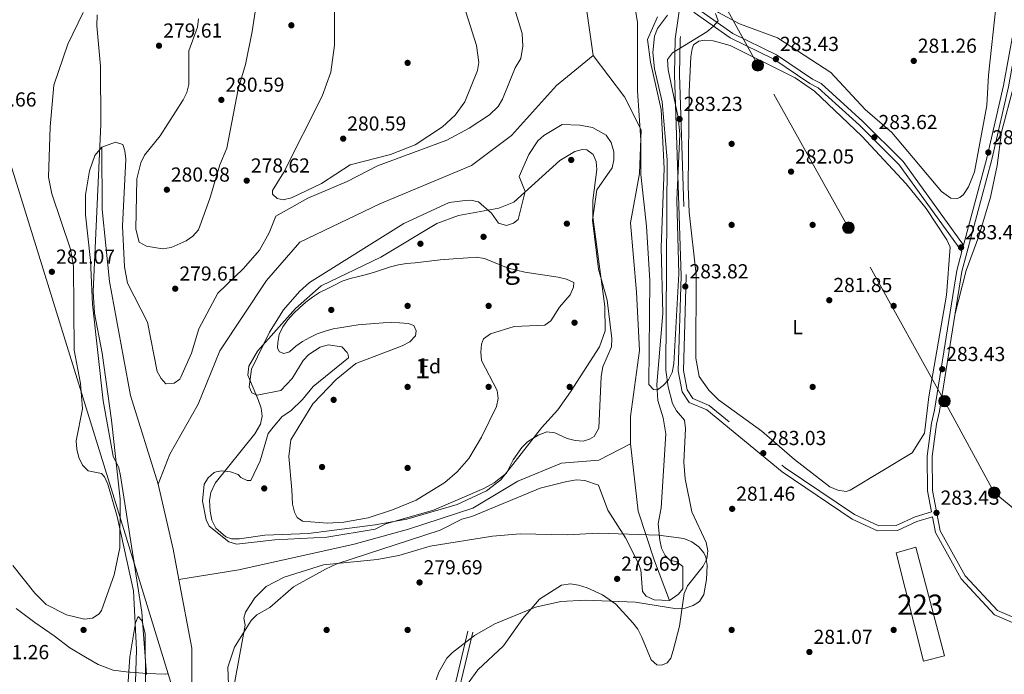
# Model space of a CAD drawing. Extents: x 594567 to 601504, y 678387 to 683109.
# Drawn here: x 595548 to 596035, y 678718 to 679041 of the extents above; entities that cross this region are included whole.
import ezdxf
from ezdxf.enums import TextEntityAlignment as Align

# ---------------------------------------------------------------- set-up
doc = ezdxf.new("R2010")
doc.units = 0
doc.header["$MEASUREMENT"] = 0
for name, pattern in [('DGN Style 3', [117.557496, 83.96964, -33.587856]), ('DGN Style 4', [134.43539364000003, 67.175712, -33.587856, 0.08396964, -33.587856]), ('DGN Style 7', [167.93928, 75.572676, -33.587856, 25.190892, -33.587856])]:
    doc.linetypes.add(name, pattern=pattern)
for name, color, linetype in [('Nivel 1', 7, 'Continuous'), ('Nivel 11', 7, 'Continuous'), ('Nivel 13', 7, 'Continuous'), ('Nivel 15', 7, 'Continuous'), ('Nivel 17', 7, 'Continuous'), ('Nivel 21', 7, 'Continuous'), ('Nivel 23', 7, 'Continuous'), ('Nivel 32', 7, 'Continuous'), ('Nivel 35', 7, 'Continuous'), ('Nivel 36', 7, 'Continuous'), ('Nivel 37', 7, 'Continuous'), ('Nivel 41', 7, 'Continuous'), ('Nivel 48', 7, 'Continuous'), ('Nivel 5', 7, 'Continuous'), ('Nivel 51', 7, 'Continuous'), ('Nivel 52', 7, 'Continuous'), ('Nivel 57', 7, 'Continuous'), ('Nivel 59', 7, 'Continuous'), ('Nivel 7', 7, 'Continuous')]:
    doc.layers.add(name, color=color, linetype=linetype)
doc.styles.add('Style-arial', font='arial.shx', dxfattribs={"bigfont": 'arialbig.shx'})
doc.styles.add('Style-arialn', font='arialn.shx', dxfattribs={"bigfont": 'arialnbig.shx'})

# ---------------------------------------------------------------- blocks, each defined once
blk = doc.blocks.new('5PATER')
at = {"layer": 'Nivel 7', "linetype": 'Continuous', "lineweight": 0}
h = blk.add_hatch(color=53, dxfattribs=at)
edge = h.paths.add_edge_path()
edge.add_ellipse((0, 0), major_axis=(-1.095731442945027, -1.110710700472634), ratio=0.9994222409660316, start_angle=0, end_angle=360)
blk = doc.blocks.new('5PERFI')
at = {"layer": 'Nivel 17', "linetype": 'Continuous', "lineweight": 0}
h = blk.add_hatch(color=7, dxfattribs=at)
edge = h.paths.add_edge_path()
edge.add_arc((0, 0), 1.55999999938624, 315.0000000018422, 675.0000000018422)
blk = doc.blocks.new('5PELE')
at = {"layer": 'Nivel 32', "linetype": 'Continuous', "lineweight": 0}
h = blk.add_hatch(color=9, dxfattribs=at)
edge = h.paths.add_edge_path()
edge.add_arc((-0.0002000001259148121, 0), 2.85, 0, 360)
at = {"layer": 'Nivel 32', "color": 8, "linetype": 'Continuous', "lineweight": 0}
blk.add_circle((-0.0002000001259148121, 0), 2.85, dxfattribs=at)

msp = doc.modelspace()

# ---------------------------------------------------------------- linework, layer by layer
at = {"layer": 'Nivel 1', "color": 7, "linetype": 'Continuous', "lineweight": 0}
for points in [[(595621.78, 678718.3389999999, 277.659), (595597.2990000001, 678798.2010000001, 279.321), (595527.085, 679023.717, 281.727), (595522.023, 679078.058, 281.71), (595493.8589999999, 679359.406, 278.526), (595486.52, 679432.727, 281.344), (595486.104, 679439.1740000001, 283.795), (595459.4979999999, 679705.9210000001, 282.565), (595456.4010000001, 679741.855, 282.66), (595455.77, 679747.31, 282.709), (595454.0519999999, 679765.669, 285.003), (595497.601, 679925.5700000001, 285.019), (595515.4280000001, 679991.0260000001, 284.898), (595516.3260000001, 679995.057, 284.911), (595518.102, 680003.0220000001, 284.884), (595538.399, 680064.6200000001, 293.63), (595552.0619999999, 680104.3, 300.357), (595569.628, 680155.317, 306.692), (595592.0109999999, 680223.2479999999, 308.585)], [(595621.78, 678718.3389999999, 277.659), (595621.4979999999, 678718.3090000001, 277.655), (595621.4550000001, 678718.304, 277.654), (595620.247, 678718.2010000001, 277.637), (595611.219, 678718.551, 277.508), (595601.04, 678719.372, 280.215), (595594.5460000001, 678720.183, 280.51), (595587.129, 678722.8670000001, 280.845), (595580.966, 678726.48, 281.124), (595573.2579999999, 678731.186, 281.206), (595565.4040000001, 678737.03, 281.229), (595555.882, 678743.709, 281.343), (595546.7380000001, 678750.6540000001, 281.457)], [(595621.78, 678718.3389999999, 277.659), (595651.392, 678621.733, 277.86), (595657.5349999999, 678602.152, 277.893), (595667.4610000001, 678579.577, 277.905), (595682.9180000001, 678552.925, 277.89), (595693.0290000001, 678538.99, 277.838), (595707.666, 678521.2150000001, 278.238), (595727.3330000001, 678500.842, 278.737), (595743.4539999999, 678485.952, 278.692), (595766.105, 678467.8559999999, 278.225), (595779.6810000001, 678458.327, 278.224), (595787.8740000001, 678453.145, 278.383), (595791.3589999999, 678451.112, 278.711), (595798.06, 678445.0430000001, 279.422), (595848.631, 678419.547, 279.739), (595885.4269999999, 678403.8530000001, 279.754)]]:
    msp.add_polyline3d(points, dxfattribs=at)
at = {"layer": 'Nivel 11', "color": 142, "linetype": 'Continuous', "lineweight": 13, "elevation": 278.081, "flags": 128}
msp.add_lwpolyline([(595863.4650000001, 679042.756), (595858.513, 679031.5190000001), (595859.95, 679020.2679999999), (595865.227, 678997.017), (595866.7239999999, 678967.8530000001), (595865.193, 678928.8219999999), (595865.9610000001, 678896.1710000001), (595863.068, 678861.2620000001), (595863.5360000001, 678853.24), (595866.1370000001, 678844.783), (595867.47, 678836.869), (595865.1610000001, 678800.2280000001), (595863.79, 678792.311), (595864.568, 678784.264), (595865.392, 678780.3970000001), (595867.112, 678776.7069999999), (595869.5519999999, 678774.4450000001), (595872.8910000001, 678773.6410000001), (595875.8360000001, 678771.321), (595875.827, 678760.246), (595873.831, 678757.5900000001), (595869.3470000001, 678754.459)], dxfattribs=at)
at = {"layer": 'Nivel 11', "color": 142, "linetype": 'Continuous', "lineweight": 13}
for points in [[(595790.9029999999, 679052.8530000001, 278.12), (595796.557, 679034.429, 278.12), (595796.828, 679028.1910000001, 278.12), (595795.8489999999, 679022.075, 278.12), (595793.1359999999, 679017.6130000001, 278.12), (595786.8700000001, 679002.1130000001, 278.12), (595784.6680000001, 678998.4010000001, 278.12), (595780.439, 678994.3319999999, 278.12), (595770.3589999999, 678987.7720000001, 278.12), (595759.328, 678981.8489999999, 278.12), (595725.1780000001, 678969.1470000001, 278.12), (595710.19, 678961.4780000001, 278.12), (595690.747, 678953.246, 278.12), (595674.8589999999, 678944.297, 278.12), (595671.7, 678936.1410000001, 278.058), (595666.8360000001, 678927.521, 277.812), (595658.919, 678918.442, 277.812), (595646.2520000001, 678906.2239999999, 277.812), (595636.9510000001, 678888.598, 277.812), (595633.217, 678876.5930000001, 277.812), (595627.993, 678864.7660000001, 277.812), (595627.558, 678863.8999999999, 277.812), (595624.6769999999, 678861.909, 277.812), (595620.655, 678861.521, 277.812), (595618.3400000001, 678864.112, 277.812), (595616.4169999999, 678867.672, 277.812), (595611.5279999999, 678891.9750000001, 277.812), (595601.6159999999, 678911.2039999999, 277.812), (595600.2250000001, 678919.2820000001, 277.812), (595599.2039999999, 678939.337, 277.505), (595600.9369999999, 678972.5050000001, 277.505), (595600.426, 678976.5020000001, 277.505), (595599.324, 678979.6329999999, 277.505), (595595.6869999999, 678980.8559999999, 277.505), (595589.1000000001, 678978.3640000001, 277.505)], [(595691.635, 678911.6130000001, 278.349), (595738.1640000001, 678940.679, 278.349), (595760.4920000001, 678951.0179999999, 278.349), (595768.4539999999, 678952.112, 278.349), (595771.1089999999, 678952.1780000001, 278.349), (595774.9709999999, 678951.436, 278.349), (595781.4580000001, 678945.7660000001, 278.349), (595784.9610000001, 678940.8430000001, 278.349), (595788.882, 678939.6400000001, 278.349), (595792.3670000001, 678940.8970000001, 278.349), (595794.672, 678942.6570000001, 278.349), (595798.1300000001, 678956.4809999999, 278.349), (595795.0760000001, 678963.8800000001, 278.349), (595799.7949999999, 678974.817, 278.349), (595804.3289999999, 678981.493, 278.349), (595807.342, 678984.1910000001, 278.349), (595816.3829999999, 678989.6329999999, 278.349), (595825.085, 678989.2550000001, 278.349), (595831.2550000001, 678988.006, 278.349), (595837.9780000001, 678984.3189999999, 278.349), (595840.453, 678980.7139999999, 278.349), (595841.7660000001, 678976.0719999999, 278.349), (595841.825, 678972.1229999999, 278.349), (595840.9580000001, 678968.156, 278.349), (595833.375, 678957.315, 278.349), (595831.355, 678942.3200000001, 278.349), (595834.2479999999, 678918.2139999999, 278.546), (595838.554, 678902.8030000001, 278.546), (595840.8219999999, 678883.976, 278.546), (595840.7390000001, 678879.7280000001, 278.546), (595836.4299999999, 678869.9070000001, 278.546), (595835.5430000001, 678865.158, 278.546), (595834.3800000001, 678839.604, 278.546), (595832.0989999999, 678835.48, 278.546), (595829.821, 678834.1910000001, 278.546), (595826.619, 678833.2690000001, 278.546), (595822.679, 678833.4950000001, 278.546), (595818.729, 678834.5, 278.546), (595812.673, 678837.3640000001, 278.546), (595808.6869999999, 678837.771, 278.546), (595804.4110000001, 678836.0970000001, 278.546), (595799.1910000001, 678832.926, 278.546), (595796.423, 678830.0220000001, 278.546), (595792.0730000001, 678824.034, 278.546), (595788.8659999999, 678817.442, 278.546), (595782.7080000001, 678812.6610000001, 278.546), (595777.571, 678809.889, 278.546), (595752.8559999999, 678799.199, 278.546), (595729.2919999999, 678792.4610000001, 278.546), (595723.9809999999, 678789.757, 278.546), (595700.148, 678785.8870000001, 278.546), (595674.382, 678784.523, 278.546), (595655.5109999999, 678782.28, 278.546), (595651.7010000001, 678783.4720000001, 278.546), (595641.997, 678791.2339999999, 278.546), (595640.595, 678794.3060000001, 278.546), (595638.753, 678803.5460000001, 278.546), (595639.473, 678811.8970000001, 278.546), (595641.45, 678815.05, 278.546), (595644.4639999999, 678817.663, 278.546), (595645.405, 678818.135, 278.546), (595648.267, 678818.6030000001, 278.546), (595652.4890000001, 678818.05, 278.546), (595656.277, 678816.7679999999, 278.546), (595657.685, 678815.236, 278.546), (595660.7550000001, 678813.8030000001, 278.546), (595662.648, 678813.854, 278.546), (595667.26, 678823.5249999999, 278.381), (595671.2, 678836.9990000001, 278.349), (595673.6300000001, 678840.1740000001, 278.349), (595678.1340000001, 678845.429, 278.349), (595682.385, 678848.182, 278.349), (595688.135, 678853.746, 278.349), (595693.395, 678860.2509999999, 278.349), (595710.7949999999, 678874.3019999999, 278.349), (595710.578, 678876.047, 278.349), (595710.1599999999, 678877.0150000001, 278.349), (595707.4850000001, 678879.844, 278.349), (595700.8459999999, 678880.723, 278.349), (595696.788, 678879.652, 278.349), (595691.1499999999, 678875.963, 278.349), (595688.443, 678873.0900000001, 278.349), (595682.9750000001, 678864.2150000001, 278.349), (595677.354, 678858.1570000001, 278.349), (595665.6510000001, 678855.899, 278.349), (595663.044, 678857.149, 278.349), (595661.79, 678860.0549999999, 278.349), (595662.855, 678868.696, 278.349), (595671.76, 678887.098, 278.349), (595678.7390000001, 678898.007, 278.349), (595686.6140000001, 678907.054, 278.349), (595691.635, 678911.6130000001, 278.349)], [(595589.1000000001, 678978.3640000001, 277.505), (595585.4839999999, 678974.2609999999, 277.505), (595582.905, 678966.7150000001, 277.505), (595581.003, 678954.824, 277.505), (595580.8999999999, 678945.0079999999, 277.505), (595583.4720000001, 678922.4780000001, 277.505), (595584.3600000001, 678900.8260000001, 277.505), (595589.723, 678853.1140000001, 277.505), (595594.6399999999, 678825.7620000001, 277.505), (595597.395, 678820.0689999999, 277.505), (595598.2390000001, 678816.158, 277.505), (595608.781, 678748.7479999999, 277.505), (595611.0220000001, 678718.0819999999, 277.505)], [(595869.3470000001, 678754.459, 278.081), (595861.6840000001, 678754.8910000001, 278.081), (595857.78, 678756.6499999999, 278.081), (595856.061, 678758.9010000001, 278.081), (595855.1329999999, 678769.7209999999, 278.081), (595853.6200000001, 678773.4210000001, 278.081), (595847.5320000001, 678785.4839999999, 278.081), (595838.8559999999, 678799.182, 278.081), (595834.1969999999, 678811.419, 278.081), (595827.467, 678813.7390000001, 278.081), (595823.4680000001, 678814.0970000001, 278.081), (595818.6159999999, 678813.341, 278.081), (595805.416, 678810.06, 278.081), (595771.7010000001, 678795.9650000001, 278.081), (595766.7080000001, 678794.7080000001, 278.081), (595756.0120000001, 678789.216, 278.081), (595705.1329999999, 678772.706, 278.081), (595699.379, 678770.0590000001, 278.081), (595683.598, 678761.2479999999, 278.081), (595671.952, 678751.138, 278.081), (595665.594, 678747.497, 278.081), (595662.71, 678744.673, 278.081), (595654.5390000001, 678731.507, 278.081), (595651.2080000001, 678721.5430000001, 278.081), (595651.6429999999, 678712.9040000001, 278.081)]]:
    msp.add_polyline3d(points, dxfattribs=at)
at = {"layer": 'Nivel 13', "color": 4, "linetype": 'Continuous', "lineweight": 0}
msp.add_polyline3d([(595868.2069999999, 679113.5390000001, 281.523), (595866.112, 679110.358, 281.215), (595863.862, 679108.639, 281.215), (595862.798, 679106.1969999999, 281.215), (595863.192, 679102.216, 281.215), (595880.0249999999, 679062.5020000001, 281.522), (595884.69, 679057.9310000001, 281.215), (595890.3700000001, 679047.328, 281.451), (595893.487, 679044.821, 281.215), (595903.835, 679039.3319999999, 281.215), (595922.7239999999, 679032.3400000001, 281.463), (595949.041, 679015.2280000001, 281.522), (595965.8589999999, 678997.05, 281.215), (595979.05, 678985.6259999999, 281.4), (596003.567, 678956.462, 280.6), (596008.298, 678953.122, 280.6)], dxfattribs=at)
at = {"layer": 'Nivel 15', "color": 1, "linetype": 'Continuous', "lineweight": 13}
msp.add_polyline3d([(595990.895, 678780.8740000001, 288.385), (596005.0930000001, 678727.156, 288.999), (595994.7990000001, 678724.6610000001, 288.999), (595981.1980000001, 678778.037, 289.614), (595990.895, 678780.8740000001, 288.385)], dxfattribs=at)
at = {"layer": 'Nivel 21', "color": 7, "linetype": 'DGN Style 3', "lineweight": 0, "elevation": 283.163, "flags": 128}
msp.add_lwpolyline([(595998.6840000001, 678798.361), (595990.612, 678795.878), (595981.301, 678791.5689999999), (595972.6140000001, 678791.479), (595960.665, 678796.9380000001), (595926.419, 678820.0150000001), (595888.986, 678850.811), (595880.7579999999, 678854.2849999999), (595877.986, 678858.548), (595876.158, 678868.1240000001), (595877.5590000001, 678914.7110000001), (595874.2550000001, 679014.2760000001), (595874.6270000001, 679031.6810000001), (595877.575, 679052.148)], dxfattribs=at)
at = {"layer": 'Nivel 21', "color": 7, "linetype": 'DGN Style 3', "lineweight": 0}
for points in [[(596070.895, 678734.865, 284.392), (596053.254, 678740.0989999999, 284.392), (596031.338, 678749.5260000001, 283.777), (596015.379, 678766.7520000001, 283.163), (596002.9809999999, 678788.996, 282.856), (595999.256, 678808.902, 282.856), (595998.9839999999, 678825.6410000001, 282.856), (596001.1059999999, 678841.663, 282.856), (596002.692, 678848.0179999999, 282.856), (596013.656, 678916.919, 282.856), (596028.466, 678972.344, 282.856), (596036.6529999999, 679008.236, 283.163), (596041.5800000001, 679035.412, 283.163), (596045.4709999999, 679071.5719999999, 283.163), (596046.4450000001, 679088.8360000001, 283.163), (596044.9750000001, 679128.433, 283.163), (596038.3800000001, 679170.155, 283.777), (596026.815, 679217.1710000001, 284.392), (596024.281, 679221.648, 284.392), (596009.281, 679271.662, 284.085), (595970.2309999999, 679359.7550000001, 284.085), (595960.256, 679384.26, 284.392), (595955.2990000001, 679399.1910000001, 284.699), (595953.8999999999, 679406.5150000001, 284.959)], [(596014.547, 678929.94, 283.163), (595984.7039999999, 678971.3, 283.163), (595964.7960000001, 678990.969, 283.163), (595944.1680000001, 679009.7960000001, 283.163), (595939.8970000001, 679011.9180000001, 283.163), (595922.115, 679024.0009999999, 282.856), (595900.564, 679034.4410000001, 282.856), (595883.432, 679046.5819999999, 282.856), (595840.1170000001, 679126.598, 283.163), (595827.342, 679152.0320000001, 283.163), (595824.494, 679155.544, 283.163), (595792.869, 679231.274, 283.47)], [(595762.594, 678698.5260000001, 279.784), (595772.243, 678738.844, 279.784)]]:
    msp.add_polyline3d(points, dxfattribs=at)
at = {"layer": 'Nivel 21', "color": 7, "linetype": 'Continuous', "lineweight": 0}
for points in [[(596071.084, 678732.2010000001, 284.392), (596052.4010000001, 678737.744, 284.392), (596029.8630000001, 678747.439, 283.777), (596013.342, 678765.273, 283.163), (596000.598, 678788.135, 282.856), (595999.1470000001, 678795.888, 283.163), (595991.5090000001, 678793.5390000001, 283.163), (595981.8640000001, 678789.074, 283.163), (595972.0830000001, 678788.9739999999, 283.163), (595959.4380000001, 678794.7490000001, 283.163), (595924.922, 678818.0079999999, 283.163), (595887.679, 678848.6499999999, 283.163), (595879.0789999999, 678852.28, 283.163), (595875.6229999999, 678857.5970000001, 283.163), (595873.6510000001, 678867.925, 283.163), (595875.058, 678914.7080000001, 283.163), (595871.754, 679014.2609999999, 283.163), (595872.1300000001, 679031.8859999999, 283.163), (595875.5800000001, 679055.834, 283.163), (595837.8999999999, 679125.4410000001, 283.163), (595825.229, 679150.6669999999, 283.163), (595822.325, 679154.2490000001, 283.163), (595790.53, 679230.3870000001, 283.47)], [(596014.547, 678929.94, 283.163), (596026.0390000001, 678972.9450000001, 282.856), (596034.2039999999, 679008.737, 283.163), (596039.1030000001, 679035.7690000001, 283.163), (596042.9780000001, 679071.777, 283.163), (596043.942, 679088.861, 283.163), (596042.4820000001, 679128.19, 283.163), (596035.9269999999, 679169.6599999999, 283.777), (596024.47, 679216.24, 284.392), (596021.9680000001, 679220.6610000001, 284.392)], [(595998.6840000001, 678798.361, 283.163), (595996.7590000001, 678808.6510000001, 282.856), (595996.4809999999, 678825.7860000001, 282.856), (595998.6470000001, 678842.132, 282.856), (596000.2409999999, 678848.5190000001, 282.856), (596011.2069999999, 678917.44, 282.856), (596013.7139999999, 678926.8219999999, 283.163), (595982.7990000001, 678969.669, 283.163), (595963.075, 678989.156, 283.163), (595942.7409999999, 679007.713, 283.163), (595938.632, 679009.7550000001, 283.163), (595920.8600000001, 679021.8300000001, 282.856), (595899.287, 679032.2820000001, 282.856), (595881.5109999999, 679044.879, 282.856), (595877.575, 679052.148, 283.163)], [(596014.236, 678457.969, 279.784), (596008.432, 678454.9180000001, 279.784), (596000.8929999999, 678456.672, 279.784), (595995.318, 678459, 279.784), (595989.9169999999, 678467.6769999999, 279.784), (595969.0689999999, 678479.4580000001, 279.784), (595953.19, 678486.81, 279.784), (595928.2280000001, 678500.3060000001, 279.784), (595906.412, 678521.159, 280.091), (595894.9639999999, 678525.0959999999, 280.091), (595876.8200000001, 678529.2350000001, 279.784), (595863.3189999999, 678540.358, 279.784), (595850.9169999999, 678552.629, 280.091), (595824.446, 678563.9820000001, 280.399), (595814.558, 678575.0530000001, 280.091), (595807.101, 678579.3230000001, 280.091), (595796.182, 678582.797, 280.091), (595788.352, 678596.635, 280.091), (595776.432, 678624.956, 280.399), (595773.041, 678630.0530000001, 280.399), (595761.423, 678655.2339999999, 280.091), (595757.081, 678677.9820000001, 279.784), (595760.1370000001, 678698.997, 279.784), (595769.8119999999, 678739.425, 279.784)]]:
    msp.add_polyline3d(points, dxfattribs=at)
at = {"layer": 'Nivel 23', "color": 70, "linetype": 'DGN Style 4', "lineweight": 0, "extrusion": (-0.1682070812351948, -0.03708159033958503, 0.9850539749070727), "elevation": -125084.5696557959, "flags": 128}
msp.add_lwpolyline([(-534669.0158297222, 716957.5432391483), (-534636.0672983397, 716957.8683556502), (-534620.8476109195, 716957.3864865492)], dxfattribs=at)
at = {"layer": 'Nivel 23', "color": 70, "linetype": 'DGN Style 4', "lineweight": 0}
for points in [[(595728.2579999999, 679225.5079999999, 278.101), (595752.788, 679184.605, 278.102), (595793.6710000001, 679134.4310000001, 278.098), (595814.294, 679084.5279999999, 278.1), (595828.2820000001, 679046.658, 278.101), (595831.574, 679023.6059999999, 278.1)], [(595831.574, 679023.6059999999, 278.1), (595813.4709999999, 679008.788, 278.23), (595791.253, 678984.0900000001, 278.245), (595771.5050000001, 678969.271, 278.238), (595726.247, 678950.3360000001, 278.246), (595686.75, 678931.4010000001, 278.201), (595670.2919999999, 678912.4650000001, 278.049), (595647.2520000001, 678877.888, 278.04), (595636.5549999999, 678851.544, 278.065), (595622.5660000001, 678826.8459999999, 278.047), (595616.8060000001, 678812.027, 277.979)], [(595831.574, 679023.6059999999, 278.1), (595847.0959999999, 679003.26, 278.205), (595855.2490000001, 678986.946, 278.191), (595854.507, 678965.4410000001, 278.19), (595850.06, 678940.97, 278.207), (595853.0249999999, 678906.858, 278.297), (595854.507, 678877.9380000001, 278.275), (595850.06, 678845.31, 278.303), (595850.06, 678831.962, 278.233)], [(595616.8060000001, 678812.027, 277.979), (595603.244, 678855.6910000001, 277.637), (595592.868, 678912.0490000001, 277.661), (595589.162, 678947.6440000001, 277.505), (595589.1000000001, 678978.3640000001, 277.505)], [(595850.06, 678831.962, 278.233), (595834.4950000001, 678823.8049999999, 278.301), (595815.966, 678822.3219999999, 278.272), (595794.4709999999, 678813.423, 278.354), (595772.2350000001, 678800.075, 278.23), (595740.3640000001, 678789.693, 278.31), (595713.6810000001, 678782.2779999999, 278.353), (595656.6100000001, 678769.672, 278.385), (595627.0249999999, 678764.9550000001, 277.952)], [(595850.06, 678831.962, 278.233), (595853.7660000001, 678798.592, 278.081), (595861.919, 678774.121, 278.081), (595869.3470000001, 678754.459, 278.081)], [(595627.0249999999, 678764.9550000001, 277.952), (595633.405, 678731.0090000001, 277.807), (595633.405, 678679.1440000001, 277.801), (595643.28, 678616.575, 277.771), (595656.446, 678564.71, 277.791), (595679.379, 678528.913, 277.74), (595714.7620000001, 678500.0989999999, 278.881), (595797.871, 678453.996, 279.083), (595905.324, 678404.1259999999, 279.783)]]:
    msp.add_polyline3d(points, dxfattribs=at)
at = {"layer": 'Nivel 32', "color": 6, "linetype": 'DGN Style 7', "lineweight": 0}
msp.add_polyline3d([(596198.591, 678661.033, 283.297), (596171.0789999999, 678685.9680000001, 283.372), (596141.426, 678707.929, 283.224), (596110.882, 678742.56, 283.904), (596079.524, 678769.45, 283.815), (596062.0120000001, 678781.2660000001, 284.362), (596029.663, 678807.781, 283.437), (596005.1170000001, 678852.986, 282.965), (595957.6699999999, 678938.5970000001, 281.685), (595912.9480000001, 679018.783, 282.87), (595885.898, 679067.8630000001, 282.694), (595841.04, 679150.692, 282.719), (595819.537, 679189.44, 282.96), (595802.9110000001, 679232.834, 283.216), (595798.9199999999, 679227.5220000001, 283.303), (595778.3740000001, 679252.5789999999, 281.551)], dxfattribs=at)
at = {"layer": 'Nivel 35', "color": 92, "linetype": 'DGN Style 3', "lineweight": 0}
for points in [[(595891.9510000001, 679044.288, 283.022), (595893.294, 679040.828, 283.022), (595890.8559999999, 679037.9580000001, 283.075), (595887.7579999999, 679035.3759999999, 283.19), (595870.743, 679024.8870000001, 283.329), (595868.281, 679021.716, 283.329), (595868.6969999999, 679016.473, 283.228), (595873.675, 678993.0179999999, 283.022), (595874.4839999999, 678985.0290000001, 283.022), (595872.993, 678952.132, 283.022), (595873.9310000001, 678915.783, 283.022), (595871.4210000001, 678871.314, 282.408), (595870.5660000001, 678867.0549999999, 282.101), (595868.8160000001, 678863.5220000001, 281.296), (595866.155, 678860.646, 280.121), (595863.317, 678858.5419999999, 279.029), (595861.477, 678858.646, 278.415), (595859.162, 678861.2380000001, 278.415), (595859.676, 678912.5889999999, 278.415), (595858.038, 678939.446, 278.415), (595855.163, 678964.8360000001, 278.415), (595855.139, 678981.7479999999, 278.415), (595853.496, 679006.156, 278.415), (595853.5590000001, 679039.994, 278.415), (595851.5090000001, 679052.7239999999, 278.722)], [(595586.665, 679043.78, 287.334), (595586.493, 679038.2350000001, 287.099), (595588.324, 679018.3900000001, 288.803), (595588.4569999999, 678989.51, 290.869), (595584.6780000001, 678907.1240000001, 290.288), (595585.4750000001, 678896.3570000001, 290.165), (595589.1640000001, 678876.6969999999, 289.723), (595593.783, 678843.6329999999, 289.065), (595598.1440000001, 678804.5819999999, 287.506), (595597.854, 678780.55, 287.29), (595595.165, 678767.229, 287.393), (595588.783, 678749.6470000001, 287.492), (595587.628, 678747.9569999999, 287.492), (595584.4410000001, 678745.777, 287.492), (595580.463, 678745.2490000001, 287.492), (595571.5989999999, 678747.3900000001, 287.492), (595561.5789999999, 678752.4880000001, 287.47), (595555.855, 678758.175, 287.313), (595545.0349999999, 678771.878, 286.684)], [(595828.4739999999, 678977.1100000001, 279.028), (595831.5560000001, 678974.7380000001, 278.856), (595833.0689999999, 678971.3119999999, 278.721), (595833.3659999999, 678967.304, 278.721), (595831.523, 678952, 278.721), (595831.435, 678943.9979999999, 278.721), (595837.3859999999, 678899.74, 278.721), (595837.5789999999, 678887.683, 278.721), (595834.676, 678879.848, 278.721), (595820.4979999999, 678857.574, 279.028), (595814.1510000001, 678848.703, 278.721), (595806.145, 678839.756, 278.721), (595786.108, 678814.091, 278.424), (595778.9240000001, 678808.672, 278.414), (595764.443, 678801.976, 278.414), (595739.6089999999, 678794.6680000001, 278.414), (595723.9979999999, 678791.8700000001, 278.414), (595691.0290000001, 678787.659, 278.414), (595669.4709999999, 678786.844, 278.414), (595657.0349999999, 678784.963, 278.414), (595653.0730000001, 678784.97, 278.414), (595650.3219999999, 678785.9569999999, 278.414), (595645.2990000001, 678790.287, 278.414), (595643.2579999999, 678794.1359999999, 278.708), (595642.44, 678798.611, 278.721), (595642.108, 678803.9569999999, 278.721), (595642.8189999999, 678807.892, 278.721), (595645.0460000001, 678812.405, 278.721), (595664.5349999999, 678836.8589999999, 278.721), (595667.307, 678841.6070000001, 278.721), (595668.1440000001, 678845.5190000001, 278.721), (595667.7679999999, 678849.54, 278.721), (595666.446, 678853.3630000001, 278.721), (595661.1030000001, 678865.716, 278.721), (595661.5390000001, 678870.237, 278.721), (595665.9169999999, 678877.7050000001, 278.721), (595684.685, 678898.773, 278.721), (595697.2660000001, 678909.9199999999, 278.721), (595726.7250000001, 678924.0900000001, 278.721), (595754.4269999999, 678940.6780000001, 278.721), (595765.1130000001, 678944.69, 278.721), (595785, 678948.182, 278.721), (595792.4269999999, 678951.2609999999, 278.721), (595815.1840000001, 678971.837, 278.808), (595822.5220000001, 678976.2039999999, 278.962), (595826.1140000001, 678977.155, 279.015), (595828.4739999999, 678977.1100000001, 279.028)], [(595653.6130000001, 678708.2380000001, 278.414), (595659.8600000001, 678742.3470000001, 278.414), (595659.1300000001, 678745.7720000001, 278.414), (595659.9169999999, 678748.8049999999, 278.414), (595664.604, 678755.808, 278.659), (595670.2, 678761.3759999999, 279.113), (595678.977, 678766.04, 279.342), (595698.47, 678772.077, 278.731), (595724.9210000001, 678774.703, 278.721), (595735.6429999999, 678776.835, 278.721), (595751.1329999999, 678781.3759999999, 278.721), (595781.871, 678786.2280000001, 278.721), (595795.547, 678787.389, 278.721), (595818.97, 678786.8999999999, 278.721), (595834.088, 678787.838, 278.763), (595863.885, 678786.827, 280.258)], [(595863.885, 678786.827, 280.258), (595876.318, 678785.175, 280.565), (595880.307, 678783.439, 280.565), (595883.727, 678781.0989999999, 280.565), (595886.317, 678778.027, 280.565), (595887.2690000001, 678775.97, 280.565), (595887.8759999999, 678771.98, 280.565), (595887.6140000001, 678764.8929999999, 280.565), (595886.2309999999, 678757.5689999999, 280.565), (595884.081, 678754.1229999999, 280.565), (595880.9950000001, 678752.0190000001, 280.565), (595877.014, 678750.821, 280.565), (595873.006, 678750.487, 280.565), (595852.47, 678753.669, 280.565), (595827.6159999999, 678754.7239999999, 280.565), (595815.6499999999, 678754.0090000001, 280.565), (595803.111, 678751.1840000001, 280.565), (595783.047, 678743.071, 280.271), (595773.094, 678737.1880000001, 280.258), (595762.165, 678728.882, 280.258), (595759.439, 678725.9979999999, 280.187), (595755.46, 678719.108, 279.95), (595754.0460000001, 678715.365, 279.951)], [(595601.0689999999, 678701.4280000001, 284.512), (595602.787, 678726.78, 284.02), (595605.692, 678743.527, 283.499), (595606.959, 678746.6140000001, 283.364), (595608.702, 678744.692, 283.042), (595610.392, 678738.229, 282.774), (595610.5360000001, 678713.4739999999, 284.007)]]:
    msp.add_polyline3d(points, dxfattribs=at)
at = {"layer": 'Nivel 36', "color": 92, "linetype": 'Continuous', "lineweight": 0}
for points in [[(596014.185, 679177.378, 281.215), (596018.767, 679176.811, 281.215), (596022.2679999999, 679175.057, 281.031), (596026.592, 679168.76, 280.907), (596029.9169999999, 679161.217, 280.907), (596032.264, 679149.6270000001, 280.907), (596031.7990000001, 679135.158, 280.907), (596032.358, 679123.156, 280.907), (596028.2760000001, 679099.976, 280.907), (596029.567, 679095.5959999999, 280.907), (596030.435, 679083.6229999999, 280.907), (596030.6159999999, 679048.773, 281.215), (596026.8729999999, 679013.916, 280.907), (596026.04, 678998.885, 280.907), (596019.967, 678966.1910000001, 280.756), (596016.9299999999, 678958.7620000001, 280.625), (596014.5519999999, 678954.922, 280.6), (596012.6259999999, 678953.493, 280.6), (596011.3640000001, 678952.949, 280.6), (596008.298, 678953.122, 280.6)], [(595958.604, 678808.9439999999, 281.828), (595989.1880000001, 678827.523, 281.521), (595995.2339999999, 678837.2150000001, 281.828), (595997.2990000001, 678855.048, 281.828), (596006.077, 678905.2139999999, 281.571), (596007.831, 678928.9199999999, 281.521), (596006.3260000001, 678932.541, 281.707), (595996.0079999999, 678948.037, 282.082), (595986.244, 678960.2790000001, 282.13), (595964.25, 678983.8230000001, 282.265), (595940.9539999999, 679005.9510000001, 282.618), (595931.3330000001, 679012.612, 282.749), (595899.315, 679028.571, 283.056), (595890.8319999999, 679030.896, 283.056), (595886.842, 679031.1669999999, 283.056), (595883.743, 679030.6799999999, 283.056), (595881.186, 679028.979, 283.056), (595880.452, 679026.8670000001, 282.749), (595879.9199999999, 679022.902, 282.749), (595879.0179999999, 679005.7139999999, 282.706), (595878.6100000001, 678958.9720000001, 282.442), (595878.9839999999, 678946.344, 282.442), (595882.467, 678915.382, 282.749), (595882.3200000001, 678874.1710000001, 282.442), (595883.939, 678865.1510000001, 281.828), (595888.6570000001, 678858.425, 281.828), (595893.4369999999, 678853.5390000001, 281.828), (595914.963, 678838.121, 281.828), (595931.021, 678824.2110000001, 281.828), (595948.5530000001, 678810.7420000001, 281.828), (595952.453, 678808.983, 281.828), (595956.5419999999, 678808.3670000001, 281.828), (595958.604, 678808.9439999999, 281.828)], [(596039.389, 679008.868, 285.177), (596033.175, 678985.791, 284.593), (596031.048, 678969.341, 284.402), (596027.8230000001, 678953.6710000001, 284.114), (596021.994, 678934.47, 283.807), (596015.787, 678917.55, 283.978), (596010.256, 678895.557, 283.364)]]:
    msp.add_polyline3d(points, dxfattribs=at)
at = {"layer": 'Nivel 5', "color": 30, "linetype": 'Continuous', "lineweight": 0, "elevation": 280, "flags": 128}
for points in [[(595678.817, 678965.9839999999), (595697.7620000001, 679003.523), (595702.152, 679015.4569999999), (595703.881, 679028.7280000001), (595704.0549999999, 679083.9469999999)], [(595668.3570000001, 679069.1980000001), (595663.281, 679035.51), (595659.879, 679019.1570000001), (595656.2860000001, 679006.9839999999), (595650.6950000001, 678977.8119999999), (595647.284, 678969.7250000001), (595642.3700000001, 678953.0719999999), (595636.685, 678937.5430000001), (595633.9909999999, 678934.4439999999), (595630.6059999999, 678932.1089999999), (595623.1810000001, 678928.825), (595619.0279999999, 678928.1680000001), (595611.0349999999, 678929.459), (595607.449, 678931.54), (595605.747, 678937.9510000001)], [(595579.8800000001, 679044.8600000001), (595572.31, 679029.166), (595565.362, 679008.929), (595563.531, 678988.405), (595562.7420000001, 678963.6270000001), (595564.27, 678955.294), (595573.4920000001, 678928.0009999999), (595574.983, 678919.658), (595575.351, 678878.128), (595578.419, 678861.6540000001), (595579.4720000001, 678849.2069999999), (595576.2919999999, 678833.4140000001)], [(595768.8189999999, 679045.1599999999), (595774.068, 679028.5349999999), (595775.202, 679020.257), (595774.4550000001, 679016.1769999999), (595768.2690000001, 679000.783), (595763.5530000001, 678994.162), (595757.264, 678988.398), (595743.6669999999, 678979.574), (595731.551, 678974.828), (595711.72, 678969.6240000001), (595697.547, 678960.3840000001), (595682.736, 678953.335), (595678.585, 678952.3289999999), (595675.6089999999, 678953.054), (595673.2990000001, 678955.094), (595673.3, 678956.953), (595678.817, 678965.9839999999)], [(595880.423, 678798.257), (595876.996, 678814.611), (595876.3729999999, 678822.7660000001), (595877.2150000001, 678839.5290000001), (595876.7849999999, 678843.503), (595872.73, 678848.2039999999), (595870.872, 678851.8090000001), (595868.6200000001, 678860.0930000001), (595867.436, 678868.2050000001), (595868.1840000001, 678972.176), (595865.6329999999, 679000.797), (595861.94, 679017.021), (595861.158, 679025.1170000001), (595861.916, 679033.146), (595863.3300000001, 679036.9269999999), (595868.389, 679043.497)], [(595605.747, 678937.9510000001), (595606.375, 678962.794), (595608.317, 678970.683), (595610.077, 678974.456), (595617.8929999999, 678983.9780000001), (595629.1140000001, 679001.72), (595630.9210000001, 679005.287), (595631.9950000001, 679009.301), (595632.0249999999, 679025.898), (595636.307, 679037.703), (595636.7050000001, 679041.685)], [(595682.814, 678809.25), (595681.2779999999, 678825.602), (595682.2749999999, 678833.8489999999), (595693.2320000001, 678851.601), (595704.727, 678863.7069999999), (595714.4070000001, 678871.5220000001), (595737.3030000001, 678880.2949999999), (595741.027, 678882.253), (595743.882, 678885.2919999999), (595744.1699999999, 678887.6499999999), (595743.078, 678890.2409999999), (595740.284, 678891.2749999999), (595736.071, 678891.6159999999), (595732.051, 678891.7390000001), (595727.9180000001, 678891.663), (595723.818, 678891.2749999999), (595719.619, 678890.9439999999), (595715.5220000001, 678890.608), (595711.4569999999, 678889.908), (595707.5, 678889.3049999999), (595703.283, 678888.666), (595699.2479999999, 678887.6030000001), (595695.351, 678886.223), (595691.7420000001, 678884.4650000001), (595688.173, 678882.4990000001), (595684.7860000001, 678880.1089999999), (595681.733, 678877.236), (595678.9029999999, 678876.467), (595676.7309999999, 678877.3119999999), (595675.7520000001, 678879.1740000001), (595675.8570000001, 678881.9550000001), (595676.595, 678885.888), (595678.408, 678889.6570000001), (595680.878, 678893.182), (595683.628, 678896.175), (595686.6810000001, 678899.048), (595689.827, 678901.7609999999), (595693.014, 678904.2660000001), (595696.5549999999, 678906.6470000001), (595700.273, 678908.5009999999), (595703.936, 678910.308), (595707.6599999999, 678912.2650000001), (595711.709, 678913.585), (595715.683, 678914.497), (595719.7690000001, 678915.5560000001), (595723.706, 678916.7280000001), (595727.649, 678918.0020000001), (595731.541, 678919.2790000001), (595735.4720000001, 678920.348), (595739.5290000001, 678920.8929999999), (595743.7860000001, 678921.324), (595747.7860000001, 678921.7690000001), (595751.994, 678922.2550000001), (595756.1510000001, 678922.743), (595760.3019999999, 678923.128), (595769.682, 678923.727), (595773.8910000001, 678924.0630000001), (595777.987, 678923.473), (595789.692, 678918.683), (595797.8859999999, 678916.6200000001), (595814.315, 678914.145), (595818.3929999999, 678913.244), (595822.068, 678911.591), (595821.882, 678909.227), (595820.2760000001, 678905.446), (595814.979, 678899.396), (595810.6710000001, 678892.568), (595807.8130000001, 678890.4070000001), (595792.659, 678889.868), (595780.942, 678886.1939999999), (595777.5490000001, 678883.7010000001), (595776.5260000001, 678881.1259999999), (595776.139, 678877.1429999999), (595776.5619999999, 678873.0419999999), (595784.165, 678858.2420000001), (595784.767, 678854.2860000001), (595783.932, 678850.3740000001), (595776.5149999999, 678835.189), (595770.226, 678824.6570000001), (595764.4990000001, 678818.0079999999), (595758.3389999999, 678812.726), (595744.2180000001, 678804.0390000001), (595732.4750000001, 678799.3230000001), (595720.5320000001, 678795.3), (595708.547, 678793.2930000001), (595700.4070000001, 678792.78), (595688.1170000001, 678793.6939999999), (595685.4450000001, 678795.5249999999), (595684.0959999999, 678798.131), (595683.2339999999, 678802.037), (595682.814, 678809.25)], [(595576.2919999999, 678833.4140000001), (595576.7420000001, 678829.179), (595577.5959999999, 678825.105), (595579.453, 678821.439), (595582.2320000001, 678818.5460000001), (595588.817, 678817.246), (595590.274, 678815.615), (595591.902, 678811.959), (595596.6399999999, 678795.942), (595604.6240000001, 678759.264), (595606.105, 678730.415), (595604.372, 678671.2239999999)], [(595769.977, 678713.6510000001), (595774.646, 678720.2779999999), (595787.4299999999, 678732.0730000001), (595796.906, 678745.686), (595805.1640000001, 678755.2), (595816.033, 678762.1140000001), (595820.358, 678762.7339999999), (595824.4410000001, 678762.1270000001), (595828.628, 678760.7380000001), (595836.291, 678757.3430000001), (595842.8940000001, 678752.6869999999), (595851.2550000001, 678743.5430000001), (595853.7080000001, 678740.3600000001), (595855.544, 678736.8060000001), (595860.338, 678725.223), (595863.1399999999, 678722.7420000001), (595865.456, 678722.612), (595868.104, 678723.804), (595869.9380000001, 678726.1270000001), (595871.128, 678729.828), (595874.2860000001, 678741.882), (595876.592, 678758.0630000001), (595878.1780000001, 678761.736), (595885.9720000001, 678771.521), (595887.7239999999, 678775.139), (595888.2339999999, 678779.112), (595887.3770000001, 678783.202), (595880.423, 678798.257)]]:
    msp.add_lwpolyline(points, dxfattribs=at)
at = {"layer": 'Nivel 51', "color": 143, "linetype": 'Continuous', "lineweight": 13}
for points in [[(595790.9029999999, 679052.8530000001, 278.12), (595796.557, 679034.429, 278.12), (595796.828, 679028.1910000001, 278.12), (595795.8489999999, 679022.075, 278.12), (595793.1359999999, 679017.6130000001, 278.12), (595786.8700000001, 679002.1130000001, 278.12), (595784.6680000001, 678998.4010000001, 278.12), (595780.439, 678994.3319999999, 278.12), (595770.3589999999, 678987.7720000001, 278.12), (595759.328, 678981.8489999999, 278.12), (595725.1780000001, 678969.1470000001, 278.12), (595710.19, 678961.4780000001, 278.12), (595690.747, 678953.246, 278.12), (595674.8589999999, 678944.297, 278.12), (595671.7, 678936.1410000001, 278.058), (595666.8360000001, 678927.521, 277.812), (595658.919, 678918.442, 277.812), (595646.2520000001, 678906.2239999999, 277.812), (595636.9510000001, 678888.598, 277.812), (595633.217, 678876.5930000001, 277.812), (595627.993, 678864.7660000001, 277.812), (595627.558, 678863.8999999999, 277.812), (595624.6769999999, 678861.909, 277.812), (595620.655, 678861.521, 277.812), (595618.3400000001, 678864.112, 277.812), (595616.4169999999, 678867.672, 277.812), (595611.5279999999, 678891.9750000001, 277.812), (595601.6159999999, 678911.2039999999, 277.812), (595600.2250000001, 678919.2820000001, 277.812), (595599.2039999999, 678939.337, 277.505), (595600.9369999999, 678972.5050000001, 277.505), (595600.426, 678976.5020000001, 277.505), (595599.324, 678979.6329999999, 277.505), (595595.6869999999, 678980.8559999999, 277.505), (595589.1000000001, 678978.3640000001, 277.505), (595585.4839999999, 678974.2609999999, 277.505), (595582.905, 678966.7150000001, 277.505), (595581.003, 678954.824, 277.505), (595580.8999999999, 678945.0079999999, 277.505), (595583.4720000001, 678922.4780000001, 277.505), (595584.3600000001, 678900.8260000001, 277.505), (595589.723, 678853.1140000001, 277.505), (595594.6399999999, 678825.7620000001, 277.505), (595597.395, 678820.0689999999, 277.505), (595598.2390000001, 678816.158, 277.505), (595608.781, 678748.7479999999, 277.505), (595611.0220000001, 678718.0819999999, 277.505)], [(595651.6429999999, 678712.9040000001, 278.081), (595651.2080000001, 678721.5430000001, 278.081), (595654.5390000001, 678731.507, 278.081), (595662.71, 678744.673, 278.081), (595665.594, 678747.497, 278.081), (595671.952, 678751.138, 278.081), (595683.598, 678761.2479999999, 278.081), (595699.379, 678770.0590000001, 278.081), (595705.1329999999, 678772.706, 278.081), (595756.0120000001, 678789.216, 278.081), (595766.7080000001, 678794.7080000001, 278.081), (595771.7010000001, 678795.9650000001, 278.081), (595805.416, 678810.06, 278.081), (595818.6159999999, 678813.341, 278.081), (595823.4680000001, 678814.0970000001, 278.081), (595827.467, 678813.7390000001, 278.081), (595834.1969999999, 678811.419, 278.081), (595838.8559999999, 678799.182, 278.081), (595847.5320000001, 678785.4839999999, 278.081), (595853.6200000001, 678773.4210000001, 278.081), (595855.1329999999, 678769.7209999999, 278.081), (595856.061, 678758.9010000001, 278.081), (595857.78, 678756.6499999999, 278.081), (595861.6840000001, 678754.8910000001, 278.081), (595869.3470000001, 678754.459, 278.081), (595873.831, 678757.5900000001, 278.081), (595875.827, 678760.246, 278.081), (595875.8360000001, 678771.321, 278.081), (595872.8910000001, 678773.6410000001, 278.081), (595869.5519999999, 678774.4450000001, 278.081), (595867.112, 678776.7069999999, 278.081), (595865.392, 678780.3970000001, 278.081), (595864.568, 678784.264, 278.081), (595863.79, 678792.311, 278.081), (595865.1610000001, 678800.2280000001, 278.081), (595867.47, 678836.869, 278.081), (595866.1370000001, 678844.783, 278.081), (595863.5360000001, 678853.24, 278.081), (595863.068, 678861.2620000001, 278.081), (595865.9610000001, 678896.1710000001, 278.081), (595865.193, 678928.8219999999, 278.081), (595866.7239999999, 678967.8530000001, 278.081), (595865.227, 678997.017, 278.081), (595859.95, 679020.2679999999, 278.081), (595858.513, 679031.5190000001, 278.081), (595863.4650000001, 679042.756, 278.081)]]:
    msp.add_polyline3d(points, dxfattribs=at)
at = {"layer": 'Nivel 52', "color": 1, "linetype": 'Continuous', "lineweight": 13}
msp.add_3dface([(595990.895, 678780.8740000001, 288.385), (595981.1980000001, 678778.037, 289.614), (595994.7990000001, 678724.6610000001, 288.999), (596005.0930000001, 678727.156, 288.999)], dxfattribs=at)
at = {"layer": 'Nivel 57', "color": 92, "linetype": 'DGN Style 3', "lineweight": 0}
for points in [[(595851.5090000001, 679052.7239999999, 278.722), (595853.5590000001, 679039.994, 278.415), (595853.496, 679006.156, 278.415), (595855.139, 678981.7479999999, 278.415), (595855.163, 678964.8360000001, 278.415), (595858.038, 678939.446, 278.415), (595859.676, 678912.5889999999, 278.415), (595859.162, 678861.2380000001, 278.415), (595861.477, 678858.646, 278.415), (595863.317, 678858.5419999999, 279.029), (595866.155, 678860.646, 280.121), (595868.8160000001, 678863.5220000001, 281.296), (595870.5660000001, 678867.0549999999, 282.101), (595871.4210000001, 678871.314, 282.408), (595873.9310000001, 678915.783, 283.022), (595872.993, 678952.132, 283.022), (595874.4839999999, 678985.0290000001, 283.022), (595873.675, 678993.0179999999, 283.022), (595868.6969999999, 679016.473, 283.228), (595868.281, 679021.716, 283.329), (595870.743, 679024.8870000001, 283.329), (595887.7579999999, 679035.3759999999, 283.19), (595890.8559999999, 679037.9580000001, 283.075), (595893.294, 679040.828, 283.022), (595891.9510000001, 679044.288, 283.022)], [(595545.0349999999, 678771.878, 286.684), (595555.855, 678758.175, 287.313), (595561.5789999999, 678752.4880000001, 287.47), (595571.5989999999, 678747.3900000001, 287.492), (595580.463, 678745.2490000001, 287.492), (595584.4410000001, 678745.777, 287.492), (595587.628, 678747.9569999999, 287.492), (595588.783, 678749.6470000001, 287.492), (595595.165, 678767.229, 287.393), (595597.854, 678780.55, 287.29), (595598.1440000001, 678804.5819999999, 287.506), (595593.783, 678843.6329999999, 289.065), (595589.1640000001, 678876.6969999999, 289.723), (595585.4750000001, 678896.3570000001, 290.165), (595584.6780000001, 678907.1240000001, 290.288), (595588.4569999999, 678989.51, 290.869), (595588.324, 679018.3900000001, 288.803), (595586.493, 679038.2350000001, 287.099), (595586.665, 679043.78, 287.334)], [(595754.0460000001, 678715.365, 279.951), (595755.46, 678719.108, 279.95), (595759.439, 678725.9979999999, 280.187), (595762.165, 678728.882, 280.258), (595773.094, 678737.1880000001, 280.258), (595783.047, 678743.071, 280.271), (595803.111, 678751.1840000001, 280.565), (595815.6499999999, 678754.0090000001, 280.565), (595827.6159999999, 678754.7239999999, 280.565), (595852.47, 678753.669, 280.565), (595873.006, 678750.487, 280.565), (595877.014, 678750.821, 280.565), (595880.9950000001, 678752.0190000001, 280.565), (595884.081, 678754.1229999999, 280.565), (595886.2309999999, 678757.5689999999, 280.565), (595887.6140000001, 678764.8929999999, 280.565), (595887.8759999999, 678771.98, 280.565), (595887.2690000001, 678775.97, 280.565), (595886.317, 678778.027, 280.565), (595883.727, 678781.0989999999, 280.565), (595880.307, 678783.439, 280.565), (595876.318, 678785.175, 280.565), (595863.885, 678786.827, 280.258), (595834.088, 678787.838, 278.763), (595818.97, 678786.8999999999, 278.721), (595795.547, 678787.389, 278.721), (595781.871, 678786.2280000001, 278.721), (595751.1329999999, 678781.3759999999, 278.721), (595735.6429999999, 678776.835, 278.721), (595724.9210000001, 678774.703, 278.721), (595698.47, 678772.077, 278.731), (595678.977, 678766.04, 279.342), (595670.2, 678761.3759999999, 279.113), (595664.604, 678755.808, 278.659), (595659.9169999999, 678748.8049999999, 278.414), (595659.1300000001, 678745.7720000001, 278.414), (595659.8600000001, 678742.3470000001, 278.414), (595653.6130000001, 678708.2380000001, 278.414)], [(595610.5360000001, 678713.4739999999, 284.007), (595610.392, 678738.229, 282.774), (595608.702, 678744.692, 283.042), (595606.959, 678746.6140000001, 283.364), (595605.692, 678743.527, 283.499), (595602.787, 678726.78, 284.02), (595601.0689999999, 678701.4280000001, 284.512)]]:
    msp.add_polyline3d(points, dxfattribs=at)
msp.add_polyline3d([(595828.4739999999, 678977.1100000001, 279.028), (595826.1140000001, 678977.155, 279.015), (595822.5220000001, 678976.2039999999, 278.962), (595815.1840000001, 678971.837, 278.808), (595792.4269999999, 678951.2609999999, 278.721), (595785, 678948.182, 278.721), (595765.1130000001, 678944.69, 278.721), (595754.4269999999, 678940.6780000001, 278.721), (595726.7250000001, 678924.0900000001, 278.721), (595697.2660000001, 678909.9199999999, 278.721), (595684.685, 678898.773, 278.721), (595665.9169999999, 678877.7050000001, 278.721), (595661.5390000001, 678870.237, 278.721), (595661.1030000001, 678865.716, 278.721), (595666.446, 678853.3630000001, 278.721), (595667.7679999999, 678849.54, 278.721), (595668.1440000001, 678845.5190000001, 278.721), (595667.307, 678841.6070000001, 278.721), (595664.5349999999, 678836.8589999999, 278.721), (595645.0460000001, 678812.405, 278.721), (595642.8189999999, 678807.892, 278.721), (595642.108, 678803.9569999999, 278.721), (595642.44, 678798.611, 278.721), (595643.2579999999, 678794.1359999999, 278.708), (595645.2990000001, 678790.287, 278.414), (595650.3219999999, 678785.9569999999, 278.414), (595653.0730000001, 678784.97, 278.414), (595657.0349999999, 678784.963, 278.414), (595669.4709999999, 678786.844, 278.414), (595691.0290000001, 678787.659, 278.414), (595723.9979999999, 678791.8700000001, 278.414), (595739.6089999999, 678794.6680000001, 278.414), (595764.443, 678801.976, 278.414), (595778.9240000001, 678808.672, 278.414), (595786.108, 678814.091, 278.424), (595806.145, 678839.756, 278.721), (595814.1510000001, 678848.703, 278.721), (595820.4979999999, 678857.574, 279.028), (595834.676, 678879.848, 278.721), (595837.5789999999, 678887.683, 278.721), (595837.3859999999, 678899.74, 278.721), (595831.435, 678943.9979999999, 278.721), (595831.523, 678952, 278.721), (595833.3659999999, 678967.304, 278.721), (595833.0689999999, 678971.3119999999, 278.721), (595831.5560000001, 678974.7380000001, 278.856)], close=True, dxfattribs=at)
at = {"layer": 'Nivel 59', "color": 7, "linetype": 'Continuous', "lineweight": 0}
msp.add_polyline3d([(595691.635, 678911.6130000001, 278.349), (595686.6140000001, 678907.054, 278.349), (595678.7390000001, 678898.007, 278.349), (595671.76, 678887.098, 278.349), (595662.855, 678868.696, 278.349), (595661.79, 678860.0549999999, 278.349), (595663.044, 678857.149, 278.349), (595665.6510000001, 678855.899, 278.349), (595677.354, 678858.1570000001, 278.349), (595682.9750000001, 678864.2150000001, 278.349), (595688.443, 678873.0900000001, 278.349), (595691.1499999999, 678875.963, 278.349), (595696.788, 678879.652, 278.349), (595700.8459999999, 678880.723, 278.349), (595707.4850000001, 678879.844, 278.349), (595710.1599999999, 678877.0150000001, 278.349), (595710.578, 678876.047, 278.349), (595710.7949999999, 678874.3019999999, 278.349), (595693.395, 678860.2509999999, 278.349), (595688.135, 678853.746, 278.349), (595682.385, 678848.182, 278.349), (595678.1340000001, 678845.429, 278.349), (595673.6300000001, 678840.1740000001, 278.349), (595671.2, 678836.9990000001, 278.349), (595667.26, 678823.5249999999, 278.381), (595662.648, 678813.854, 278.546), (595660.7550000001, 678813.8030000001, 278.546), (595657.685, 678815.236, 278.546), (595656.277, 678816.7679999999, 278.546), (595652.4890000001, 678818.05, 278.546), (595648.267, 678818.6030000001, 278.546), (595645.405, 678818.135, 278.546), (595644.4639999999, 678817.663, 278.546), (595641.45, 678815.05, 278.546), (595639.473, 678811.8970000001, 278.546), (595638.753, 678803.5460000001, 278.546), (595640.595, 678794.3060000001, 278.546), (595641.997, 678791.2339999999, 278.546), (595651.7010000001, 678783.4720000001, 278.546), (595655.5109999999, 678782.28, 278.546), (595674.382, 678784.523, 278.546), (595700.148, 678785.8870000001, 278.546), (595723.9809999999, 678789.757, 278.546), (595729.2919999999, 678792.4610000001, 278.546), (595752.8559999999, 678799.199, 278.546), (595777.571, 678809.889, 278.546), (595782.7080000001, 678812.6610000001, 278.546), (595788.8659999999, 678817.442, 278.546), (595792.0730000001, 678824.034, 278.546), (595796.423, 678830.0220000001, 278.546), (595799.1910000001, 678832.926, 278.546), (595804.4110000001, 678836.0970000001, 278.546), (595808.6869999999, 678837.771, 278.546), (595812.673, 678837.3640000001, 278.546), (595818.729, 678834.5, 278.546), (595822.679, 678833.4950000001, 278.546), (595826.619, 678833.2690000001, 278.546), (595829.821, 678834.1910000001, 278.546), (595832.0989999999, 678835.48, 278.546), (595834.3800000001, 678839.604, 278.546), (595835.5430000001, 678865.158, 278.546), (595836.4299999999, 678869.9070000001, 278.546), (595840.7390000001, 678879.7280000001, 278.546), (595840.8219999999, 678883.976, 278.546), (595838.554, 678902.8030000001, 278.546), (595834.2479999999, 678918.2139999999, 278.546), (595831.355, 678942.3200000001, 278.349), (595833.375, 678957.315, 278.349), (595840.9580000001, 678968.156, 278.349), (595841.825, 678972.1229999999, 278.349), (595841.7660000001, 678976.0719999999, 278.349), (595840.453, 678980.7139999999, 278.349), (595837.9780000001, 678984.3189999999, 278.349), (595831.2550000001, 678988.006, 278.349), (595825.085, 678989.2550000001, 278.349), (595816.3829999999, 678989.6329999999, 278.349), (595807.342, 678984.1910000001, 278.349), (595804.3289999999, 678981.493, 278.349), (595799.7949999999, 678974.817, 278.349), (595795.0760000001, 678963.8800000001, 278.349), (595798.1300000001, 678956.4809999999, 278.349), (595794.672, 678942.6570000001, 278.349), (595792.3670000001, 678940.8970000001, 278.349), (595788.882, 678939.6400000001, 278.349), (595784.9610000001, 678940.8430000001, 278.349), (595781.4580000001, 678945.7660000001, 278.349), (595774.9709999999, 678951.436, 278.349), (595771.1089999999, 678952.1780000001, 278.349), (595768.4539999999, 678952.112, 278.349), (595760.4920000001, 678951.0179999999, 278.349), (595738.1640000001, 678940.679, 278.349)], close=True, dxfattribs=at)

# ---------------------------------------------------------------- block references
at = {"layer": 'Nivel 17', "color": 7, "linetype": 'Continuous', "lineweight": 0}
for p in [(595740.0009999999, 679020.0009999999, 280.786), (595900.0009999999, 678980.0009999999, 282.162), (595820.777, 678972.0619999999, 278.623), (595818.6399999999, 678940.5930000001, 279.606), (595900.0009999999, 678940.0009999999, 281.572), (595940.0009999999, 678940.0009999999, 281.572), (595777.497, 678934.0889999999, 279.606), (595746.335, 678930.686, 279.41), (595740.0009999999, 678900.0009999999, 280.196), (595780.0009999999, 678900.0009999999, 280.393), (595980.0009999999, 678900.0009999999, 281.376), (595702.3130000001, 678898.0109999999, 280.393), (595822.423, 678891.7080000001, 279.41), (595740.0009999999, 678860.0009999999, 281.769), (595780.0009999999, 678860.0009999999, 280.589), (595820.0009999999, 678860.0009999999, 279.803), (595940.0009999999, 678860.0009999999, 281.965), (595703.4839999999, 678853.6070000001, 281.298), (595697.7679999999, 678820.432, 281.179), (595740.0009999999, 678820.0009999999, 281.376), (595669.196, 678809.861, 279.725), (595580.0009999999, 678740.0009999999, 281.179), (595700.0009999999, 678740.0009999999, 278.623), (595740.0009999999, 678740.0009999999, 279.521), (595900.0009999999, 678740.0009999999, 280.589), (595980.0009999999, 678740.0009999999, 280.982)]:
    msp.add_blockref('5PERFI', p, dxfattribs=at)
at = {"layer": 'Nivel 32', "color": 8, "linetype": 'Continuous', "lineweight": 0}
for p in [(595912.9480000001, 679018.783, 282.87), (595957.6699999999, 678938.5970000001, 281.685), (596005.1170000001, 678852.986, 282.965), (596029.663, 678807.781, 283.437)]:
    msp.add_blockref('5PELE', p, dxfattribs=at)
at = {"layer": 'Nivel 7', "color": 53, "linetype": 'Continuous', "lineweight": 0}
for p in [(595682.608, 679038.551, 279.017), (595617.2579999999, 679028.4550000001, 279.606), (595921.8530000001, 679021.8500000001, 283.426), (595989.9299999999, 679020.962, 281.264), (595648.041, 679001.712, 280.589), (595874.3049999999, 678992.2420000001, 283.229), (595708.196, 678982.5660000001, 280.589), (595970.476, 678983.271, 283.623), (596026.7590000001, 678975.763, 283.033), (595929.3500000001, 678966.2960000001, 282.05), (595660.557, 678961.8230000001, 278.623), (595621.122, 678957.354, 280.982), (596013.284, 678928.8740000001, 283.426), (595564.3489999999, 678916.8289999999, 281.068), (595877.122, 678909.5819999999, 283.819), (595625.256, 678908.486, 279.606), (595948.2150000001, 678902.814, 281.853), (596003.9839999999, 678868.754, 283.426), (595915.598, 678827.273, 283.033), (595900.264, 678799.7849999999, 281.46), (596001.163, 678797.8319999999, 283.426), (595745.8970000001, 678763.4380000001, 279.692), (595843.462, 678765.217, 279.692), (595938.412, 678729.111, 281.067)]:
    msp.add_blockref('5PATER', p, dxfattribs=at)

# ---------------------------------------------------------------- texts
at = {"layer": 'Nivel 37', "color": 92, "linetype": 'Continuous', "lineweight": 0}
for s, style, p in [('L', 'Style-arialn', (595932.5471597833, 678889.5090009999, 281.999)), ('Fd', 'Style-arial', (595750.9009673102, 678870.182001, 281.082))]:
    msp.add_text(s, height=7.000002, dxfattribs=dict(at, style=style)).set_placement(p, align=Align.MIDDLE_CENTER)
at = {"layer": 'Nivel 41', "color": 7, "linetype": 'Continuous', "lineweight": 0, "style": 'Style-arial'}
for s, p in [('279.61', (595619.338, 679032.4550000001, 279.606)), ('283.43', (595923.838, 679025.8500000001, 283.426)), ('281.26', (595991.916, 679024.962, 281.264)), ('280.59', (595650.0260000001, 679005.712, 280.589)), ('281.66', (595527.592, 678998.4280000001, 281.658)), ('283.23', (595876.29, 678996.2420000001, 283.229)), ('280.59', (595710.182, 678986.5660000001, 280.589)), ('283.62', (595972.5279999999, 678987.271, 283.623)), ('283.03', (596028.744, 678979.763, 283.033)), ('282.05', (595931.3360000001, 678970.2960000001, 282.05)), ('278.62', (595662.608, 678965.8230000001, 278.623)), ('280.98', (595623.108, 678961.354, 280.982)), ('283.43', (596015.27, 678932.8740000001, 283.426)), ('281.07', (595566.3999999999, 678920.8289999999, 281.068)), ('283.82', (595879.1740000001, 678913.5819999999, 283.819)), ('279.61', (595627.3360000001, 678912.486, 279.606)), ('281.85', (595950.2, 678906.814, 281.853)), ('283.43', (596005.97, 678872.754, 283.426)), ('283.03', (595917.584, 678831.273, 283.033)), ('281.46', (595902.25, 678803.7849999999, 281.46)), ('283.43', (596003.148, 678801.8319999999, 283.426)), ('279.69', (595747.882, 678767.4380000001, 279.692)), ('279.69', (595845.4480000001, 678769.217, 279.692)), ('281.07', (595940.4639999999, 678733.111, 281.067)), ('281.26', (595533.852, 678725.5660000001, 281.264))]:
    msp.add_text(s, height=7.000002, dxfattribs=at).set_placement(p)
at = {"layer": 'Nivel 48', "color": 6, "linetype": 'Continuous', "lineweight": 0, "style": 'Style-arialn'}
msp.add_text('Ig', height=10.000002, dxfattribs=at).set_placement((595789.6924539628, 678918.683001, 280), align=Align.MIDDLE_CENTER)
at = {"layer": 'Nivel 48', "color": 92, "linetype": 'Continuous', "lineweight": 0, "style": 'Style-arialn'}
msp.add_text('1', height=10.000002, dxfattribs=at).set_placement((595747.4411957276, 678869.1870009999, 281.242), align=Align.MIDDLE_CENTER)
at = {"layer": 'Nivel 48', "color": 1, "linetype": 'Continuous', "lineweight": 0, "style": 'Style-arialn'}
msp.add_text('223', height=10.000002, dxfattribs=at).set_placement((595993.059660008, 678752.4720009998, 281.895), align=Align.MIDDLE_CENTER)

doc.saveas('drawing.dxf')
